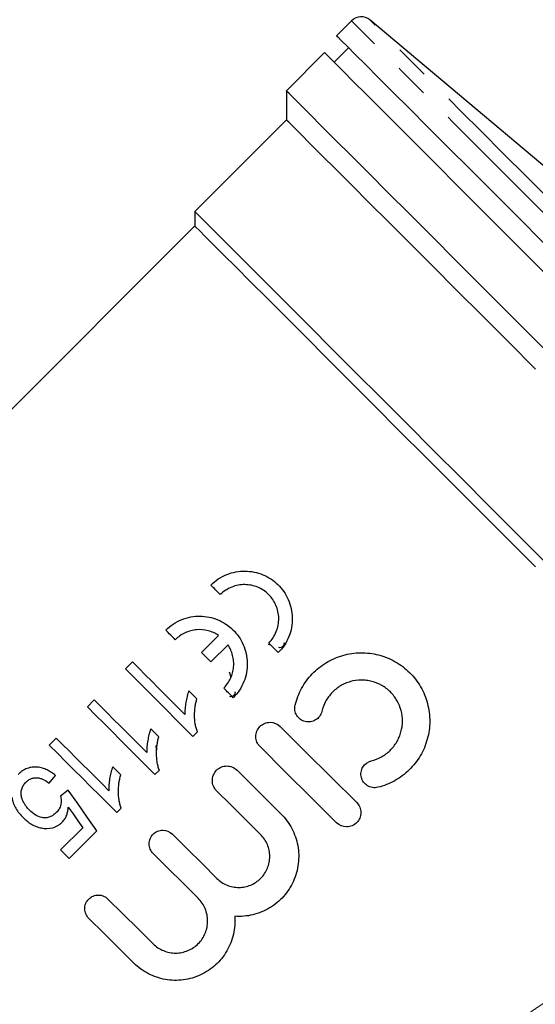
# Model space of a CAD drawing. Units: millimetres. Extents: x 43 to 392, y 61 to 268.
# Drawn here: x 127 to 146, y 189 to 225 of the extents above; entities that cross this region are included whole.
import ezdxf

# ---------------------------------------------------------------- set-up
doc = ezdxf.new("R2010")
doc.units = ezdxf.units.MM
doc.linetypes.add('PHANTOM', pattern=[12.7, 6.35, -1.27, 1.27, -1.27, 1.27, -1.27])

msp = doc.modelspace()

# ---------------------------------------------------------------- linework, layer by layer
at = {"color": 7, "linetype": 'Continuous', "lineweight": 25}
for p, q in [((139.476, 224.997), (138.929, 224.45)), ((146.725, 219.511), (140.151, 225.027)), ((139.37, 224.008), (138.84, 223.477)), ((138.487, 223.831), (137.087, 222.431)), ((137.087, 222.431), (137.087, 221.371)), ((137.087, 221.371), (133.728, 218.012)), ((133.728, 218.012), (133.728, 217.482)), ((133.728, 217.482), (113.48, 197.233)), ((133.974, 201.86), (134.598, 202.484)), ((134.949, 202.133), (134.325, 201.509)), ((136.516, 202.127), (136.437, 202.152)), ((131.444, 201.513), (131.19, 201.259)), ((134.987, 201.146), (135.049, 200.948)), ((130.048, 200.117), (129.794, 199.863)), ((133.665, 198.784), (133.828, 198.948)), ((128.652, 198.721), (128.398, 198.467)), ((132.293, 198.452), (132.337, 198.309)), ((128.398, 197.071), (128.62, 197.356)), ((132.269, 197.388), (132.432, 197.552)), ((129.096, 196.817), (128.81, 196.595)), ((130.873, 195.992), (131.036, 196.156)), ((129.622, 195.439), (128.81, 194.628)), ((129.127, 194.31), (130.143, 195.326))]:
    msp.add_line(p, q, dxfattribs=at)
at = {"color": 8, "linetype": 'PHANTOM', "lineweight": 18, "flags": 128}
for points in [[(165.463, 199.011), (165.419, 199.054), (165.29, 199.184), (165.075, 199.399), (164.777, 199.697), (164.396, 200.078), (163.936, 200.538), (163.4, 201.074), (162.791, 201.683), (162.113, 202.36), (161.372, 203.102), (160.571, 203.903), (159.716, 204.758), (158.812, 205.661), (157.867, 206.607), (156.886, 207.588), (155.875, 208.599), (154.842, 209.632), (153.792, 210.681), (152.734, 211.739), (151.675, 212.799), (150.62, 213.853), (149.578, 214.896), (148.555, 215.918), (147.558, 216.915), (146.594, 217.879), (145.669, 218.804), (144.789, 219.684), (143.961, 220.513), (143.189, 221.285), (142.478, 221.995), (141.835, 222.639), (141.262, 223.212), (140.763, 223.711), (140.343, 224.131), (140.003, 224.471), (139.746, 224.728), (139.574, 224.9), (139.487, 224.987), (139.476, 224.997)], [(165.492, 199.686), (165.449, 199.729), (165.319, 199.859), (165.104, 200.074), (164.805, 200.373), (164.425, 200.753), (163.965, 201.213), (163.429, 201.749), (162.82, 202.358), (162.144, 203.035), (161.403, 203.775), (160.604, 204.574), (159.752, 205.426), (158.852, 206.326), (157.911, 207.267), (156.936, 208.242), (155.932, 209.246), (154.907, 210.271), (153.868, 211.31), (152.822, 212.357), (151.775, 213.403), (150.736, 214.442), (149.711, 215.467), (148.708, 216.471), (147.732, 217.446), (146.791, 218.387), (145.892, 219.287), (145.039, 220.139), (144.24, 220.938), (143.5, 221.678), (142.823, 222.355), (142.214, 222.964), (141.678, 223.5), (141.218, 223.96), (140.838, 224.34), (140.539, 224.639), (140.324, 224.854), (140.195, 224.984), (140.151, 225.027)]]:
    msp.add_lwpolyline(points, dxfattribs=at)
at = {"color": 7, "linetype": 'Continuous', "lineweight": 25, "flags": 128}
for points in [[(138.929, 224.45), (138.972, 224.406), (139.101, 224.277), (139.316, 224.062), (139.615, 223.764), (139.995, 223.383), (140.455, 222.923), (140.991, 222.387), (141.6, 221.778), (142.278, 221.1), (143.019, 220.359), (143.821, 219.558), (144.675, 218.703), (145.579, 217.799), (146.524, 216.854)], [(138.487, 223.831), (138.53, 223.788), (138.659, 223.658), (138.874, 223.443), (139.173, 223.145), (139.553, 222.764), (140.013, 222.305), (140.549, 221.769), (141.157, 221.16), (141.835, 220.483), (142.576, 219.741), (143.376, 218.941), (144.23, 218.087), (145.132, 217.185), (146.076, 216.241), (147.056, 215.261)], [(147.229, 212.29), (146.204, 213.315), (145.205, 214.314), (144.238, 215.281), (143.31, 216.209), (142.427, 217.092), (141.595, 217.924), (140.819, 218.699), (140.105, 219.413), (139.458, 220.06), (138.882, 220.636), (138.381, 221.137), (137.958, 221.56), (137.617, 221.902), (137.358, 222.16), (137.185, 222.334), (137.098, 222.421), (137.087, 222.431)], [(146.218, 212.24), (145.225, 213.233), (144.262, 214.196), (143.336, 215.122), (142.453, 216.005), (141.62, 216.838), (140.842, 217.616), (140.126, 218.332), (139.475, 218.983), (138.896, 219.562), (138.392, 220.066), (137.966, 220.492), (137.621, 220.837), (137.361, 221.097), (137.186, 221.272), (137.098, 221.36), (137.087, 221.371)], [(146.601, 205.139), (145.558, 206.183), (144.519, 207.222), (143.49, 208.25), (142.481, 209.26), (141.497, 210.243), (140.546, 211.194), (139.634, 212.106), (138.769, 212.972), (137.955, 213.785), (137.2, 214.541), (136.508, 215.233), (135.883, 215.857), (135.332, 216.408), (134.857, 216.883), (134.462, 217.278), (134.15, 217.59), (133.923, 217.818), (133.782, 217.958), (133.729, 218.012), (133.728, 218.012)], [(146.213, 204.997), (145.192, 206.018), (144.176, 207.034), (143.172, 208.038), (142.187, 209.023), (141.228, 209.982), (140.301, 210.909), (139.414, 211.796), (138.573, 212.637), (137.783, 213.427), (137.05, 214.16), (136.38, 214.83), (135.777, 215.434), (135.245, 215.965), (134.788, 216.422), (134.41, 216.8), (134.114, 217.096), (133.9, 217.31), (133.771, 217.439), (133.728, 217.482)], [(134.667, 203.976), (134.623, 204.02), (134.579, 204.064), (134.535, 204.108), (134.492, 204.152), (134.448, 204.196), (134.404, 204.239), (134.36, 204.283), (134.317, 204.327)], [(133.018, 202.326), (132.973, 202.37), (132.929, 202.414), (132.885, 202.458), (132.842, 202.502), (132.798, 202.546), (132.754, 202.59), (132.71, 202.633), (132.667, 202.677)], [(136.792, 201.852), (136.748, 201.896), (136.704, 201.94), (136.66, 201.984), (136.616, 202.027), (136.572, 202.071), (136.529, 202.115), (136.485, 202.159), (136.441, 202.202)], [(134.325, 201.509), (134.281, 201.553), (134.237, 201.597), (134.193, 201.641), (134.149, 201.685), (134.105, 201.729), (134.062, 201.772), (134.018, 201.816), (133.974, 201.86)], [(131.19, 201.259), (131.488, 200.961), (131.79, 200.659), (132.095, 200.353), (132.404, 200.045), (132.715, 199.734), (133.029, 199.42), (133.346, 199.103), (133.665, 198.784)], [(133.372, 199.584), (133.125, 199.832), (132.879, 200.078), (132.635, 200.322), (132.393, 200.564), (132.152, 200.804), (131.914, 201.043), (131.678, 201.279), (131.444, 201.513)], [(135.142, 200.202), (135.098, 200.246), (135.054, 200.29), (135.01, 200.334), (134.966, 200.377), (134.922, 200.421), (134.879, 200.465), (134.835, 200.509), (134.791, 200.552)], [(133.808, 200.164), (133.771, 200.201), (133.734, 200.238), (133.698, 200.274), (133.661, 200.311), (133.624, 200.347), (133.588, 200.384), (133.551, 200.42), (133.515, 200.457)], [(129.794, 199.863), (130.092, 199.565), (130.394, 199.263), (130.699, 198.957), (131.008, 198.649), (131.319, 198.338), (131.633, 198.023), (131.95, 197.707), (132.269, 197.388)], [(131.976, 198.188), (131.729, 198.436), (131.483, 198.681), (131.239, 198.926), (130.996, 199.168), (130.756, 199.408), (130.518, 199.647), (130.282, 199.883), (130.048, 200.117)], [(136.859, 199.149), (137.794, 198.22), (138.731, 197.289), (139.666, 196.361)], [(132.411, 198.768), (132.375, 198.805), (132.338, 198.842), (132.301, 198.878), (132.265, 198.915), (132.228, 198.951), (132.192, 198.988), (132.155, 199.024), (132.119, 199.061)], [(128.398, 198.467), (128.696, 198.169), (128.998, 197.867), (129.303, 197.561), (129.612, 197.253), (129.923, 196.941), (130.237, 196.627), (130.554, 196.311), (130.873, 195.992)], [(130.58, 196.792), (130.333, 197.04), (130.087, 197.285), (129.843, 197.53), (129.6, 197.772), (129.36, 198.012), (129.122, 198.251), (128.885, 198.487), (128.652, 198.721)], [(138.93, 195.62), (137.995, 196.548), (137.058, 197.479), (136.123, 198.408)], [(131.015, 197.372), (130.979, 197.409), (130.942, 197.446), (130.905, 197.482), (130.869, 197.519), (130.832, 197.555), (130.796, 197.592), (130.759, 197.628), (130.723, 197.665)], [(135.28, 197.546), (135.816, 197.013), (136.353, 196.48), (136.891, 195.945)], [(130.143, 195.326), (129.79, 195.828), (129.441, 196.325), (129.096, 196.817)], [(136.143, 195.191), (135.605, 195.726), (135.067, 196.259), (134.531, 196.792)], [(129.093, 196.192), (129.268, 195.943), (129.444, 195.692), (129.622, 195.439)], [(132.909, 195.203), (133.453, 194.663), (133.998, 194.122), (134.543, 193.58)], [(128.81, 194.628), (128.85, 194.588), (128.889, 194.548), (128.929, 194.509), (128.969, 194.469), (129.008, 194.43), (129.048, 194.39), (129.088, 194.35), (129.127, 194.31)], [(133.855, 192.854), (133.304, 193.402), (132.754, 193.948), (132.205, 194.493)], [(130.55, 192.827), (131.099, 192.282), (131.65, 191.736), (132.201, 191.188)], [(131.496, 190.479), (130.945, 191.026), (130.395, 191.573), (129.846, 192.118)]]:
    msp.add_lwpolyline(points, dxfattribs=at)
at = {"color": 7, "linetype": 'Continuous', "lineweight": 25}
msp.add_arc((139.83, 224.644), 0.5, 50, 135, dxfattribs=at)
for points, knots in [([(134.317, 204.327), (134.401, 204.411), (134.492, 204.485), (134.688, 204.614), (134.793, 204.669), (135.009, 204.756), (135.119, 204.788), (135.345, 204.83), (135.459, 204.84), (135.684, 204.838), (135.796, 204.826), (136.015, 204.781), (136.121, 204.749), (136.326, 204.664), (136.425, 204.611), (136.61, 204.489), (136.696, 204.42), (136.855, 204.265), (136.929, 204.178), (137.056, 203.994), (137.111, 203.896), (137.203, 203.688), (137.239, 203.578), (137.288, 203.355), (137.302, 203.241), (137.306, 203.007), (137.297, 202.891), (137.255, 202.663), (137.223, 202.549), (137.135, 202.33), (137.081, 202.226), (136.952, 202.029), (136.876, 201.936), (136.792, 201.852)], [0, 0, 0, 0, 0.0625, 0.0625, 0.125, 0.125, 0.1875, 0.1875, 0.25, 0.25, 0.3125, 0.3125, 0.375, 0.375, 0.4375, 0.4375, 0.5, 0.5, 0.5625, 0.5625, 0.625, 0.625, 0.6875, 0.6875, 0.75, 0.75, 0.8125, 0.8125, 0.875, 0.875, 0.9375, 0.9375, 1, 1, 1, 1]), ([(136.441, 202.202), (136.501, 202.263), (136.555, 202.328), (136.647, 202.469), (136.687, 202.545), (136.75, 202.701), (136.773, 202.781), (136.803, 202.945), (136.81, 203.029), (136.805, 203.277), (136.769, 203.441), (136.672, 203.663), (136.632, 203.735), (136.541, 203.867), (136.49, 203.928), (136.376, 204.04), (136.313, 204.091), (136.181, 204.179), (136.111, 204.216), (135.963, 204.278), (135.886, 204.301), (135.729, 204.334), (135.65, 204.342), (135.404, 204.345), (135.242, 204.315), (135.008, 204.221), (134.934, 204.183), (134.794, 204.091), (134.728, 204.036), (134.667, 203.976)], [0, 0, 0, 0, 0.0625, 0.0625, 0.125, 0.125, 0.1875, 0.1875, 0.25, 0.25, 0.375, 0.375, 0.4375, 0.4375, 0.5, 0.5, 0.5625, 0.5625, 0.625, 0.625, 0.6875, 0.6875, 0.75, 0.75, 0.875, 0.875, 0.9375, 0.9375, 1, 1, 1, 1]), ([(132.667, 202.677), (132.751, 202.761), (132.842, 202.835), (133.038, 202.964), (133.143, 203.019), (133.359, 203.106), (133.469, 203.138), (133.695, 203.181), (133.809, 203.19), (134.034, 203.188), (134.146, 203.176), (134.365, 203.131), (134.471, 203.099), (134.676, 203.014), (134.775, 202.961), (134.96, 202.839), (135.046, 202.77), (135.206, 202.615), (135.279, 202.528), (135.406, 202.344), (135.461, 202.246), (135.553, 202.038), (135.589, 201.928), (135.638, 201.705), (135.652, 201.591), (135.656, 201.358), (135.647, 201.241), (135.606, 201.013), (135.573, 200.899), (135.485, 200.68), (135.431, 200.576), (135.302, 200.379), (135.226, 200.286), (135.142, 200.202)], [0, 0, 0, 0, 0.0625, 0.0625, 0.125, 0.125, 0.1875, 0.1875, 0.25, 0.25, 0.3125, 0.3125, 0.375, 0.375, 0.4375, 0.4375, 0.5, 0.5, 0.5625, 0.5625, 0.625, 0.625, 0.6875, 0.6875, 0.75, 0.75, 0.8125, 0.8125, 0.875, 0.875, 0.9375, 0.9375, 1, 1, 1, 1]), ([(134.598, 202.484), (134.481, 202.562), (134.354, 202.618), (134.081, 202.689), (133.94, 202.701), (133.726, 202.683), (133.654, 202.67), (133.515, 202.633), (133.446, 202.609), (133.313, 202.548), (133.248, 202.511), (133.127, 202.426), (133.07, 202.379), (133.018, 202.326)], [0, 0, 0, 0, 0.25, 0.25, 0.5, 0.5, 0.625, 0.625, 0.75, 0.75, 0.875, 0.875, 1, 1, 1, 1]), ([(134.791, 200.552), (134.895, 200.657), (134.979, 200.777), (135.072, 200.976), (135.097, 201.044), (135.134, 201.183), (135.147, 201.255), (135.16, 201.398), (135.16, 201.47), (135.149, 201.611), (135.137, 201.682), (135.084, 201.888), (135.027, 202.017), (134.949, 202.133)], [0, 0, 0, 0, 0.25, 0.25, 0.375, 0.375, 0.5, 0.5, 0.625, 0.625, 0.75, 0.75, 1, 1, 1, 1]), ([(137, 202.226), (137.003, 202.182), (137.008, 202.113), (136.89, 202.024), (136.837, 202.031), (136.81, 202.035)], [0, 0, 0, 0, 0.453357, 0.718515, 1, 1, 1, 1]), ([(137.411, 199.927), (137.463, 200.143), (137.542, 200.348), (137.7, 200.639), (137.76, 200.734), (137.89, 200.912), (137.961, 200.996), (138.189, 201.234), (138.365, 201.375), (138.648, 201.545), (138.746, 201.596), (138.948, 201.683), (139.053, 201.721), (139.372, 201.812), (139.589, 201.843), (140.033, 201.849), (140.252, 201.823), (140.571, 201.741), (140.677, 201.706), (140.883, 201.623), (140.982, 201.575), (141.173, 201.466), (141.265, 201.406), (141.441, 201.272), (141.526, 201.199), (141.682, 201.043), (141.755, 200.961), (141.889, 200.787), (141.952, 200.694), (142.118, 200.406), (142.202, 200.203), (142.287, 199.882), (142.309, 199.773), (142.337, 199.555), (142.343, 199.445), (142.342, 199.226), (142.334, 199.115), (142.304, 198.895), (142.282, 198.788), (142.224, 198.576), (142.188, 198.472), (142.101, 198.269), (142.051, 198.169), (141.882, 197.884), (141.746, 197.711), (141.427, 197.4), (141.251, 197.269), (140.961, 197.108), (140.86, 197.06), (140.654, 196.979), (140.548, 196.945), (140.44, 196.919)], [0, 0, 0, 0, 0.0625, 0.0625, 0.09375, 0.09375, 0.125, 0.125, 0.1875, 0.1875, 0.21875, 0.21875, 0.25, 0.25, 0.3125, 0.3125, 0.375, 0.375, 0.40625, 0.40625, 0.4375, 0.4375, 0.46875, 0.46875, 0.5, 0.5, 0.53125, 0.53125, 0.5625, 0.5625, 0.625, 0.625, 0.65625, 0.65625, 0.6875, 0.6875, 0.71875, 0.71875, 0.75, 0.75, 0.78125, 0.78125, 0.8125, 0.8125, 0.875, 0.875, 0.9375, 0.9375, 0.96875, 0.96875, 1, 1, 1, 1]), ([(140.201, 197.89), (140.331, 197.922), (140.454, 197.97), (140.627, 198.066), (140.684, 198.103), (140.79, 198.182), (140.84, 198.224), (140.982, 198.362), (141.066, 198.468), (141.167, 198.638), (141.197, 198.697), (141.248, 198.819), (141.271, 198.882), (141.324, 199.074), (141.342, 199.204), (141.344, 199.471), (141.327, 199.602), (141.259, 199.858), (141.208, 199.982), (141.076, 200.21), (140.994, 200.317), (140.806, 200.504), (140.701, 200.584), (140.469, 200.716), (140.347, 200.765), (140.154, 200.815), (140.089, 200.828), (139.957, 200.844), (139.892, 200.847), (139.694, 200.845), (139.56, 200.826), (139.37, 200.772), (139.308, 200.75), (139.186, 200.697), (139.127, 200.666), (138.956, 200.564), (138.853, 200.482), (138.668, 200.289), (138.59, 200.182), (138.463, 199.95), (138.415, 199.825), (138.384, 199.695)], [0, 0, 0, 0, 0.0625, 0.0625, 0.09375, 0.09375, 0.125, 0.125, 0.1875, 0.1875, 0.21875, 0.21875, 0.25, 0.25, 0.3125, 0.3125, 0.375, 0.375, 0.4375, 0.4375, 0.5, 0.5, 0.5625, 0.5625, 0.625, 0.625, 0.65625, 0.65625, 0.6875, 0.6875, 0.75, 0.75, 0.78125, 0.78125, 0.8125, 0.8125, 0.875, 0.875, 0.9375, 0.9375, 1, 1, 1, 1]), ([(133.515, 200.457), (133.502, 200.422), (133.489, 200.387), (133.467, 200.316), (133.457, 200.28), (133.43, 200.172), (133.415, 200.099), (133.39, 199.953), (133.38, 199.879), (133.372, 199.769), (133.37, 199.732), (133.369, 199.658), (133.371, 199.621), (133.372, 199.584)], [0, 0, 0, 0, 0.125, 0.125, 0.25, 0.25, 0.5, 0.5, 0.75, 0.75, 0.875, 0.875, 1, 1, 1, 1]), ([(135.204, 200.43), (135.207, 200.386), (135.212, 200.317), (135.094, 200.228), (135.041, 200.235), (135.014, 200.239)], [0, 0, 0, 0, 0.453357, 0.718516, 1, 1, 1, 1]), ([(133.828, 198.948), (133.81, 198.996), (133.793, 199.045), (133.766, 199.143), (133.756, 199.193), (133.732, 199.344), (133.725, 199.447), (133.723, 199.654), (133.729, 199.757), (133.751, 199.911), (133.759, 199.962), (133.781, 200.064), (133.794, 200.114), (133.808, 200.164)], [0, 0, 0, 0, 0.125, 0.125, 0.25, 0.25, 0.5, 0.5, 0.75, 0.75, 0.875, 0.875, 1, 1, 1, 1]), ([(138.384, 199.695), (138.368, 199.63), (138.341, 199.57), (138.263, 199.464), (138.214, 199.418), (138.103, 199.35), (138.04, 199.327), (137.911, 199.307), (137.844, 199.309), (137.717, 199.34), (137.656, 199.368), (137.551, 199.445), (137.506, 199.493), (137.437, 199.605), (137.414, 199.667), (137.393, 199.796), (137.396, 199.862), (137.411, 199.927)], [0, 0, 0, 0, 0.125, 0.125, 0.25, 0.25, 0.375, 0.375, 0.5, 0.5, 0.625, 0.625, 0.75, 0.75, 0.875, 0.875, 1, 1, 1, 1]), ([(136.123, 198.408), (136.074, 198.456), (136.036, 198.513), (135.983, 198.639), (135.969, 198.707), (135.968, 198.843), (135.982, 198.912), (136.033, 199.038), (136.072, 199.097), (136.168, 199.194), (136.226, 199.233), (136.353, 199.286), (136.421, 199.3), (136.627, 199.301), (136.761, 199.246), (136.859, 199.149)], [0, 0, 0, 0, 0.125, 0.125, 0.25, 0.25, 0.375, 0.375, 0.5, 0.5, 0.625, 0.625, 0.75, 0.75, 1, 1, 1, 1]), ([(132.119, 199.061), (132.106, 199.026), (132.093, 198.99), (132.071, 198.919), (132.061, 198.884), (132.034, 198.776), (132.019, 198.703), (131.994, 198.557), (131.984, 198.483), (131.976, 198.373), (131.974, 198.336), (131.973, 198.262), (131.975, 198.225), (131.976, 198.188)], [0, 0, 0, 0, 0.125, 0.125, 0.25, 0.25, 0.5, 0.5, 0.75, 0.75, 0.875, 0.875, 1, 1, 1, 1]), ([(132.432, 197.552), (132.414, 197.6), (132.397, 197.649), (132.37, 197.747), (132.36, 197.797), (132.336, 197.948), (132.329, 198.051), (132.327, 198.257), (132.333, 198.361), (132.355, 198.515), (132.363, 198.566), (132.385, 198.668), (132.398, 198.718), (132.411, 198.768)], [0, 0, 0, 0, 0.125, 0.125, 0.25, 0.25, 0.5, 0.5, 0.75, 0.75, 0.875, 0.875, 1, 1, 1, 1]), ([(128.62, 197.356), (128.572, 197.395), (128.524, 197.433), (128.424, 197.5), (128.371, 197.531), (128.261, 197.584), (128.203, 197.606), (128.085, 197.64), (128.025, 197.652), (127.9, 197.663), (127.837, 197.663), (127.711, 197.647), (127.647, 197.633), (127.526, 197.587), (127.468, 197.557), (127.386, 197.502), (127.359, 197.482), (127.309, 197.439), (127.284, 197.416), (127.26, 197.393)], [0, 0, 0, 0, 0.125, 0.125, 0.25, 0.25, 0.375, 0.375, 0.5, 0.5, 0.625, 0.625, 0.75, 0.75, 0.875, 0.875, 0.9375, 0.9375, 1, 1, 1, 1]), ([(130.723, 197.665), (130.71, 197.63), (130.697, 197.594), (130.675, 197.523), (130.665, 197.488), (130.638, 197.38), (130.623, 197.307), (130.598, 197.161), (130.588, 197.087), (130.58, 196.976), (130.578, 196.94), (130.577, 196.866), (130.579, 196.829), (130.58, 196.792)], [0, 0, 0, 0, 0.125, 0.125, 0.25, 0.25, 0.5, 0.5, 0.75, 0.75, 0.875, 0.875, 1, 1, 1, 1]), ([(134.531, 196.792), (134.481, 196.841), (134.442, 196.899), (134.389, 197.027), (134.375, 197.096), (134.374, 197.235), (134.387, 197.305), (134.44, 197.434), (134.479, 197.493), (134.577, 197.592), (134.636, 197.632), (134.765, 197.686), (134.834, 197.7), (134.974, 197.7), (135.043, 197.686), (135.172, 197.634), (135.23, 197.595), (135.28, 197.546)], [0, 0, 0, 0, 0.125, 0.125, 0.25, 0.25, 0.375, 0.375, 0.5, 0.5, 0.625, 0.625, 0.75, 0.75, 0.875, 0.875, 1, 1, 1, 1]), ([(140.44, 196.919), (140.376, 196.903), (140.31, 196.9), (140.181, 196.92), (140.118, 196.943), (140.007, 197.01), (139.957, 197.055), (139.88, 197.159), (139.851, 197.22), (139.82, 197.346), (139.816, 197.413), (139.836, 197.543), (139.858, 197.606), (139.96, 197.775), (140.073, 197.858), (140.201, 197.89)], [0, 0, 0, 0, 0.125, 0.125, 0.25, 0.25, 0.375, 0.375, 0.5, 0.5, 0.625, 0.625, 0.75, 0.75, 1, 1, 1, 1]), ([(131.036, 196.156), (131.018, 196.204), (131.001, 196.253), (130.974, 196.351), (130.964, 196.401), (130.94, 196.552), (130.933, 196.654), (130.93, 196.861), (130.937, 196.965), (130.958, 197.119), (130.967, 197.17), (130.989, 197.271), (131.002, 197.322), (131.015, 197.372)], [0, 0, 0, 0, 0.125, 0.125, 0.25, 0.25, 0.5, 0.5, 0.75, 0.75, 0.875, 0.875, 1, 1, 1, 1]), ([(127.673, 196.082), (127.64, 196.116), (127.608, 196.151), (127.548, 196.223), (127.521, 196.26), (127.471, 196.339), (127.448, 196.38), (127.41, 196.466), (127.395, 196.512), (127.374, 196.606), (127.366, 196.654), (127.367, 196.752), (127.372, 196.801), (127.401, 196.898), (127.422, 196.944), (127.463, 197.009), (127.478, 197.03), (127.51, 197.07), (127.528, 197.088), (127.545, 197.107)], [0, 0, 0, 0, 0.125, 0.125, 0.25, 0.25, 0.375, 0.375, 0.5, 0.5, 0.625, 0.625, 0.75, 0.75, 0.875, 0.875, 0.9375, 0.9375, 1, 1, 1, 1]), ([(127.545, 197.107), (127.576, 197.135), (127.606, 197.163), (127.674, 197.209), (127.71, 197.228), (127.787, 197.256), (127.827, 197.265), (127.907, 197.273), (127.946, 197.271), (128.023, 197.26), (128.062, 197.251), (128.134, 197.226), (128.169, 197.211), (128.272, 197.16), (128.336, 197.116), (128.398, 197.071)], [0, 0, 0, 0, 0.125, 0.125, 0.25, 0.25, 0.375, 0.375, 0.5, 0.5, 0.625, 0.625, 0.75, 0.75, 1, 1, 1, 1]), ([(128.81, 196.595), (128.816, 196.569), (128.822, 196.543), (128.831, 196.49), (128.833, 196.464), (128.836, 196.384), (128.832, 196.329), (128.808, 196.222), (128.786, 196.17), (128.728, 196.076), (128.691, 196.034), (128.653, 195.993)], [0, 0, 0, 0, 0.125, 0.125, 0.25, 0.25, 0.5, 0.5, 0.75, 0.75, 1, 1, 1, 1]), ([(127.02, 196.552), (127.028, 196.517), (127.036, 196.481), (127.056, 196.412), (127.067, 196.378), (127.106, 196.277), (127.138, 196.212), (127.209, 196.087), (127.25, 196.027), (127.338, 195.914), (127.388, 195.862), (127.438, 195.81)], [0, 0, 0, 0, 0.125, 0.125, 0.25, 0.25, 0.5, 0.5, 0.75, 0.75, 1, 1, 1, 1]), ([(139.666, 196.361), (139.714, 196.313), (139.753, 196.256), (139.806, 196.13), (139.819, 196.062), (139.82, 195.925), (139.807, 195.857), (139.755, 195.73), (139.717, 195.672), (139.62, 195.575), (139.562, 195.535), (139.436, 195.483), (139.368, 195.469), (139.161, 195.468), (139.027, 195.523), (138.93, 195.62)], [0, 0, 0, 0, 0.125, 0.125, 0.25, 0.25, 0.375, 0.375, 0.5, 0.5, 0.625, 0.625, 0.75, 0.75, 1, 1, 1, 1]), ([(128.653, 195.993), (128.617, 195.96), (128.581, 195.927), (128.503, 195.872), (128.46, 195.848), (128.37, 195.814), (128.323, 195.803), (128.228, 195.796), (128.182, 195.799), (128.044, 195.826), (127.96, 195.864), (127.805, 195.959), (127.737, 196.019), (127.673, 196.082)], [0, 0, 0, 0, 0.125, 0.125, 0.25, 0.25, 0.375, 0.375, 0.5, 0.5, 0.75, 0.75, 1, 1, 1, 1]), ([(128.873, 195.642), (128.89, 195.661), (128.908, 195.679), (128.94, 195.719), (128.954, 195.74), (128.995, 195.804), (129.018, 195.85), (129.053, 195.945), (129.066, 195.993), (129.085, 196.092), (129.089, 196.142), (129.093, 196.192)], [0, 0, 0, 0, 0.125, 0.125, 0.25, 0.25, 0.5, 0.5, 0.75, 0.75, 1, 1, 1, 1]), ([(136.891, 195.945), (137.051, 195.787), (137.182, 195.609), (137.338, 195.313), (137.383, 195.21), (137.456, 195.001), (137.484, 194.894), (137.524, 194.676), (137.536, 194.564), (137.543, 194.342), (137.538, 194.232), (137.511, 194.012), (137.489, 193.902), (137.429, 193.687), (137.392, 193.583), (137.301, 193.382), (137.247, 193.284), (137.125, 193.096), (136.991, 192.919), (136.831, 192.765), (136.658, 192.622), (136.567, 192.557), (136.377, 192.444), (136.278, 192.394), (136.072, 192.31), (135.965, 192.275), (135.749, 192.223), (135.64, 192.206), (135.419, 192.187), (135.307, 192.186), (135.195, 192.193)], [0, 0, 0, 0, 0.125, 0.125, 0.1875, 0.1875, 0.25, 0.25, 0.3125, 0.3125, 0.375, 0.375, 0.4375, 0.4375, 0.5, 0.5, 0.5625, 0.5625, 0.625, 0.6875, 0.6875, 0.75, 0.75, 0.8125, 0.8125, 0.875, 0.875, 0.9375, 0.9375, 1, 1, 1, 1]), ([(127.438, 195.81), (127.485, 195.765), (127.532, 195.72), (127.633, 195.64), (127.686, 195.603), (127.798, 195.536), (127.858, 195.507), (127.982, 195.459), (128.045, 195.441), (128.243, 195.405), (128.382, 195.403), (128.583, 195.453), (128.647, 195.479), (128.738, 195.531), (128.767, 195.551), (128.822, 195.594), (128.847, 195.618), (128.873, 195.642)], [0, 0, 0, 0, 0.125, 0.125, 0.25, 0.25, 0.375, 0.375, 0.5, 0.5, 0.75, 0.75, 0.875, 0.875, 0.9375, 0.9375, 1, 1, 1, 1]), ([(132.205, 194.493), (132.158, 194.54), (132.121, 194.594), (132.071, 194.715), (132.057, 194.78), (132.057, 194.911), (132.069, 194.977), (132.119, 195.097), (132.156, 195.154), (132.248, 195.247), (132.304, 195.284), (132.425, 195.335), (132.49, 195.348), (132.688, 195.348), (132.816, 195.296), (132.909, 195.203)], [0, 0, 0, 0, 0.125, 0.125, 0.25, 0.25, 0.375, 0.375, 0.5, 0.5, 0.625, 0.625, 0.75, 0.75, 1, 1, 1, 1]), ([(134.543, 193.58), (134.596, 193.528), (134.654, 193.481), (134.777, 193.399), (134.844, 193.364), (134.981, 193.307), (135.052, 193.286), (135.198, 193.258), (135.273, 193.251), (135.421, 193.251), (135.494, 193.258), (135.641, 193.288), (135.712, 193.31), (135.917, 193.395), (136.043, 193.48), (136.2, 193.638), (136.248, 193.697), (136.33, 193.82), (136.364, 193.886), (136.421, 194.023), (136.443, 194.095), (136.471, 194.241), (136.478, 194.314), (136.478, 194.464), (136.47, 194.538), (136.441, 194.683), (136.419, 194.755), (136.362, 194.892), (136.327, 194.957), (136.244, 195.08), (136.196, 195.138), (136.143, 195.191)], [0, 0, 0, 0, 0.0625, 0.0625, 0.125, 0.125, 0.1875, 0.1875, 0.25, 0.25, 0.3125, 0.3125, 0.375, 0.375, 0.5, 0.5, 0.5625, 0.5625, 0.625, 0.625, 0.6875, 0.6875, 0.75, 0.75, 0.8125, 0.8125, 0.875, 0.875, 0.9375, 0.9375, 1, 1, 1, 1]), ([(129.846, 192.118), (129.799, 192.164), (129.762, 192.219), (129.712, 192.339), (129.698, 192.405), (129.698, 192.535), (129.71, 192.601), (129.76, 192.722), (129.797, 192.778), (129.889, 192.871), (129.945, 192.909), (130.066, 192.959), (130.131, 192.972), (130.329, 192.973), (130.457, 192.92), (130.55, 192.827)], [0, 0, 0, 0, 0.125, 0.125, 0.25, 0.25, 0.375, 0.375, 0.5, 0.5, 0.625, 0.625, 0.75, 0.75, 1, 1, 1, 1]), ([(132.201, 191.188), (132.256, 191.134), (132.315, 191.085), (132.443, 191.001), (132.512, 190.964), (132.654, 190.906), (132.727, 190.884), (132.878, 190.854), (132.955, 190.847), (133.109, 190.848), (133.185, 190.855), (133.336, 190.886), (133.41, 190.909), (133.622, 190.997), (133.752, 191.085), (133.914, 191.248), (133.964, 191.308), (134.049, 191.436), (134.085, 191.504), (134.143, 191.646), (134.165, 191.721), (134.195, 191.871), (134.202, 191.947), (134.202, 192.102), (134.194, 192.178), (134.164, 192.328), (134.141, 192.403), (134.082, 192.545), (134.045, 192.612), (133.96, 192.739), (133.91, 192.8), (133.855, 192.854)], [0, 0, 0, 0, 0.0625, 0.0625, 0.125, 0.125, 0.1875, 0.1875, 0.25, 0.25, 0.3125, 0.3125, 0.375, 0.375, 0.5, 0.5, 0.5625, 0.5625, 0.625, 0.625, 0.6875, 0.6875, 0.75, 0.75, 0.8125, 0.8125, 0.875, 0.875, 0.9375, 0.9375, 1, 1, 1, 1]), ([(135.195, 192.193), (135.213, 191.972), (135.197, 191.754), (135.123, 191.43), (135.09, 191.324), (135.009, 191.12), (134.962, 191.021), (134.85, 190.831), (134.787, 190.739), (134.648, 190.568), (134.573, 190.488), (134.41, 190.34), (134.322, 190.271), (134.138, 190.149), (134.042, 190.095), (133.843, 190.003), (133.739, 189.964), (133.526, 189.902), (133.419, 189.88), (133.093, 189.837), (132.868, 189.842), (132.545, 189.899), (132.439, 189.926), (132.229, 189.996), (132.127, 190.04), (131.932, 190.141), (131.838, 190.198), (131.66, 190.328), (131.575, 190.4), (131.496, 190.479)], [0, 0, 0, 0, 0.125, 0.125, 0.1875, 0.1875, 0.25, 0.25, 0.3125, 0.3125, 0.375, 0.375, 0.4375, 0.4375, 0.5, 0.5, 0.5625, 0.5625, 0.625, 0.625, 0.75, 0.75, 0.8125, 0.8125, 0.875, 0.875, 0.9375, 0.9375, 1, 1, 1, 1])]:
    msp.add_open_spline(points, degree=3, knots=knots, dxfattribs=at)
at = {"color": 8, "linetype": 'PHANTOM', "lineweight": 18}
for points, knots in [([(135.143, 171.696), (135.154, 171.742), (135.179, 171.841), (135.212, 172), (135.246, 172.193), (135.279, 172.417), (135.305, 172.64), (135.325, 172.84), (135.345, 173.02), (135.378, 173.33), (135.431, 173.796), (135.534, 174.438), (135.674, 175.06), (135.841, 175.626), (136.021, 176.134), (136.2, 176.553), (136.353, 176.879), (136.465, 177.114), (136.58, 177.35), (136.698, 177.587), (136.82, 177.826), (136.944, 178.065), (137.072, 178.305), (137.203, 178.545), (137.338, 178.787), (137.476, 179.029), (137.617, 179.272), (137.762, 179.516), (138.164, 180.178), (138.873, 181.262), (139.949, 182.713), (141.118, 184.116), (142.105, 185.179), (142.874, 185.95), (143.39, 186.448), (143.918, 186.939), (144.46, 187.423), (144.9, 187.804), (145.235, 188.083), (145.462, 188.263), (145.696, 188.44), (145.936, 188.615), (146.183, 188.787), (146.582, 189.054), (147.159, 189.412), (147.905, 189.836), (148.515, 190.161), (149.012, 190.422), (149.401, 190.626), (149.795, 190.835), (150.17, 191.04), (150.521, 191.237), (150.765, 191.383), (150.881, 191.452)], [0, 0, 0, 0, 0.0089413, 0.0191412, 0.0306008, 0.0459557, 0.0613033, 0.0714238, 0.0818179, 0.0924877, 0.1239448, 0.1565827, 0.1871342, 0.2090521, 0.2304701, 0.2515526, 0.2612363, 0.2709437, 0.2806776, 0.2904404, 0.3002346, 0.3100629, 0.3199277, 0.3298315, 0.3397768, 0.3497659, 0.3598012, 0.3698851, 0.3800199, 0.4422854, 0.5061588, 0.5679064, 0.6311409, 0.6556025, 0.6802278, 0.7050338, 0.730037, 0.7552536, 0.7651375, 0.7751585, 0.7853256, 0.7956471, 0.8061311, 0.8167854, 0.8460039, 0.8779235, 0.9084755, 0.9207312, 0.9389627, 0.9562833, 0.9693725, 0.9854326, 1, 1, 1, 1]), ([(152.227, 188.97), (152.175, 188.942), (152.069, 188.884), (151.911, 188.792), (151.75, 188.695), (151.586, 188.591), (151.418, 188.481), (151.248, 188.364), (151.074, 188.241), (150.859, 188.082), (150.594, 187.879), (150.187, 187.554), (149.651, 187.102), (149.056, 186.59), (148.517, 186.126), (148.07, 185.755), (147.659, 185.424), (147.312, 185.159), (147.03, 184.947), (146.808, 184.776), (146.59, 184.605), (146.376, 184.434), (146.166, 184.264), (145.96, 184.094), (145.758, 183.924), (145.56, 183.755), (145.366, 183.586), (145.176, 183.417), (144.99, 183.25), (144.468, 182.771), (143.658, 181.976), (142.681, 180.896), (141.864, 179.884), (141.153, 178.907), (140.5, 177.899), (140.005, 177.028), (139.646, 176.336), (139.45, 175.923), (139.313, 175.629), (139.229, 175.459), (139.134, 175.273), (139.018, 175.059), (138.834, 174.739), (138.594, 174.352), (138.295, 173.906), (138.009, 173.497), (137.729, 173.102), (137.484, 172.743), (137.298, 172.443), (137.173, 172.213), (137.092, 172.038), (137.026, 171.87), (136.996, 171.76), (136.981, 171.706)], [0, 0, 0, 0, 0.007146, 0.014538, 0.022178, 0.030069, 0.038211, 0.046607, 0.055257, 0.064162, 0.079179, 0.095905, 0.127427, 0.163868, 0.189507, 0.211339, 0.231819, 0.250977, 0.261919, 0.272731, 0.283413, 0.293965, 0.304388, 0.314681, 0.324846, 0.334883, 0.344791, 0.354573, 0.364227, 0.373756, 0.436418, 0.495628, 0.543137, 0.589244, 0.639117, 0.688224, 0.713199, 0.738103, 0.747386, 0.755829, 0.76344, 0.775603, 0.789167, 0.815159, 0.841414, 0.870456, 0.894634, 0.92261, 0.947792, 0.961601, 0.974872, 0.987653, 1, 1, 1, 1])]:
    msp.add_open_spline(points, degree=3, knots=knots, dxfattribs=at)

doc.saveas('drawing.dxf')
